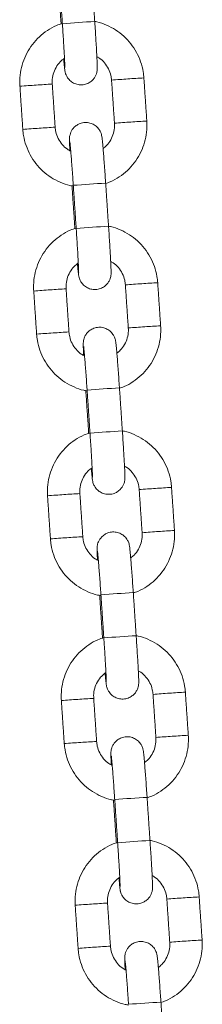
# Model space of a CAD drawing. Extents: x 127 to 252, y 59 to 215.
# Drawn here: x 201 to 201, y 197 to 199 of the extents above; entities that cross this region are included whole.
import ezdxf

# ---------------------------------------------------------------- set-up
doc = ezdxf.new("R2010")
doc.units = 0
doc.header["$LTSCALE"] = 25
doc.header["$MEASUREMENT"] = 0
doc.layers.get('0').update_dxf_attribs({"linetype": 'CONTINUOUS'})

msp = doc.modelspace()

# ---------------------------------------------------------------- linework, layer by layer
at = {"color": 7, "linetype": 'Continuous', "lineweight": 15}
for centre, radius, start, end in [((201.41208, 196.04402), 2.53262, 93.17795, 94.53529), ((201.437, 196.81066), 1.65898, 93.58786, 94.63884), ((201.42926, 197.17332), 1.29664, 92.94268, 94.24936), ((201.24765, 197.07383), 1.38369, 93.4835, 94.74357), ((201.27656, 196.89295), 1.5661, 93.0552, 94.13706), ((201.43464, 197.09351), 1.29663, 92.94268, 94.24937), ((201.253, 196.99454), 1.38316, 93.48331, 94.74387), ((201.2821, 196.81072), 1.56851, 93.05628, 94.13646), ((201.44239, 196.73067), 1.65916, 93.5879, 94.63876), ((201.43233, 195.74378), 2.53355, 93.17826, 94.53511), ((201.43765, 195.66488), 2.53262, 93.17795, 94.53529), ((201.46257, 196.43153), 1.65898, 93.58786, 94.63884), ((201.45483, 196.79418), 1.29664, 92.94268, 94.24936), ((201.27323, 196.6947), 1.38369, 93.4835, 94.74357), ((201.30213, 196.51381), 1.5661, 93.0552, 94.13706), ((201.46796, 196.35153), 1.65916, 93.5879, 94.63876), ((201.46021, 196.71437), 1.29663, 92.94268, 94.24937), ((201.27857, 196.61541), 1.38316, 93.48331, 94.74387), ((201.30767, 196.43159), 1.56851, 93.05628, 94.13646), ((201.4579, 195.36464), 2.53355, 93.17826, 94.53511), ((201.46322, 195.28575), 2.53262, 93.17795, 94.53529), ((201.2988, 196.31556), 1.38369, 93.4835, 94.74357), ((201.3277, 196.13468), 1.5661, 93.0552, 94.13706), ((201.48814, 196.05239), 1.65898, 93.58786, 94.63884), ((201.4804, 196.41505), 1.29664, 92.94268, 94.24936), ((201.49353, 195.9724), 1.65916, 93.5879, 94.63876), ((201.48578, 196.33524), 1.29663, 92.94268, 94.24937), ((201.30414, 196.23627), 1.38316, 93.48331, 94.74387), ((201.33325, 196.05245), 1.56851, 93.05628, 94.13646), ((201.48348, 194.98551), 2.53355, 93.17826, 94.53511), ((201.48879, 194.90661), 2.53262, 93.17795, 94.53529), ((201.50597, 196.03591), 1.29664, 92.94268, 94.24936), ((201.32437, 195.93643), 1.38369, 93.4835, 94.74357), ((201.35328, 195.75555), 1.5661, 93.0552, 94.13706), ((201.51371, 195.67326), 1.65898, 93.58786, 94.63884), ((201.35882, 195.67332), 1.56851, 93.05628, 94.13646), ((201.5191, 195.59326), 1.65916, 93.5879, 94.63876), ((201.51135, 195.9561), 1.29663, 92.94268, 94.24937), ((201.32971, 195.85714), 1.38316, 93.48331, 94.74387), ((201.50905, 194.60637), 2.53355, 93.17826, 94.53511), ((201.51436, 194.52748), 2.53262, 93.17795, 94.53529), ((201.53928, 195.29412), 1.65898, 93.58786, 94.63884), ((201.53154, 195.65678), 1.29664, 92.94268, 94.24936), ((201.34994, 195.55729), 1.38369, 93.4835, 94.74357), ((201.37885, 195.37641), 1.5661, 93.0552, 94.13706), ((201.35529, 195.478), 1.38316, 93.48331, 94.74387), ((201.38439, 195.29418), 1.56851, 93.05628, 94.13646), ((201.54468, 195.21413), 1.65916, 93.5879, 94.63876), ((201.53692, 195.57697), 1.29663, 92.94268, 94.24937), ((201.53462, 194.22724), 2.53355, 93.17826, 94.53511)]:
    msp.add_arc(centre, radius, start, end, dxfattribs=at)
for points in [[(201.20405, 198.6476), (201.20944, 198.56778)], [(201.20643, 198.64853), (201.21181, 198.56871)], [(201.27168, 198.57275), (201.26629, 198.65257)], [(201.30283, 198.46421), (201.30821, 198.38439)], [(201.36807, 198.38843), (201.36269, 198.46825)], [(201.13323, 198.45278), (201.13861, 198.37297)], [(201.19848, 198.377), (201.19309, 198.45682)], [(201.22962, 198.26846), (201.23501, 198.18865)], [(201.232, 198.26939), (201.23739, 198.18958)], [(201.29725, 198.19361), (201.29187, 198.27343)], [(201.3284, 198.08508), (201.33378, 198.00526)], [(201.39364, 198.0093), (201.38826, 198.08911)], [(201.1588, 198.07365), (201.16418, 197.99383)], [(201.22405, 197.99787), (201.21866, 198.07769)], [(201.25519, 197.88933), (201.26058, 197.80951)], [(201.25757, 197.89026), (201.26296, 197.81044)], [(201.32282, 197.81448), (201.31744, 197.8943)], [(201.24962, 197.61873), (201.24423, 197.69855)], [(201.35397, 197.70594), (201.35935, 197.62612)], [(201.41922, 197.63016), (201.41383, 197.70998)], [(201.18437, 197.69451), (201.18975, 197.6147)], [(201.34839, 197.43534), (201.34301, 197.51516)], [(201.28077, 197.5102), (201.28615, 197.43038)], [(201.28314, 197.51112), (201.28853, 197.43131)], [(201.44479, 197.25103), (201.4394, 197.33084)], [(201.20994, 197.31538), (201.21532, 197.23556)], [(201.27519, 197.2396), (201.26981, 197.31942)], [(201.37954, 197.32681), (201.38492, 197.24699)], [(201.30634, 197.13106), (201.31172, 197.05124)], [(201.30872, 197.13199), (201.3141, 197.05217)], [(201.37396, 197.05621), (201.36858, 197.13603)], [(201.47036, 196.87189), (201.46497, 196.95171)], [(201.23551, 196.93624), (201.2409, 196.85643)], [(201.30076, 196.86046), (201.29538, 196.94028)], [(201.40511, 196.94767), (201.41049, 196.86785)], [(201.39953, 196.67708), (201.39415, 196.75689)]]:
    msp.add_open_spline(points, degree=1, dxfattribs=at)
for points, knots in [([(201.2142, 198.50346), (201.21423, 198.50311), (201.21458, 198.49878), (201.21515, 198.4926), (201.21578, 198.48628), (201.21622, 198.4828), (201.21659, 198.48041), (201.21728, 198.47739), (201.21864, 198.47336), (201.22163, 198.46779), (201.2269, 198.46201), (201.2344, 198.45744), (201.2431, 198.45515), (201.2523, 198.45559), (201.26049, 198.45861), (201.2668, 198.46319), (201.27114, 198.46828), (201.27389, 198.47332), (201.27541, 198.47783), (201.27605, 198.48126), (201.27628, 198.48349), (201.27639, 198.48542), (201.27641, 198.48779), (201.27634, 198.49162), (201.27608, 198.49859), (201.27559, 198.50881), (201.2749, 198.52147), (201.27406, 198.53582), (201.27308, 198.55145), (201.27227, 198.564), (201.27179, 198.57111), (201.27168, 198.57275)], [0, 0, 0, 0, 0.00543075, 0.06691515, 0.12936685, 0.17044626, 0.19589233, 0.20933128, 0.2250999, 0.24773302, 0.27995871, 0.31093217, 0.3440528, 0.37831543, 0.41147221, 0.43950229, 0.46396589, 0.48526127, 0.50332153, 0.51777101, 0.52852262, 0.54137188, 0.56582882, 0.61288741, 0.67313136, 0.73698267, 0.79874988, 0.85994873, 0.92093846, 0.98184055, 1, 1, 1, 1]), ([(201.36269, 198.46825), (201.36231, 198.4721), (201.36132, 198.48228), (201.35706, 198.4984), (201.34934, 198.5159), (201.3388, 198.53189), (201.32576, 198.5459), (201.3106, 198.55763), (201.29367, 198.56643), (201.28047, 198.57149), (201.27293, 198.5726), (201.27168, 198.57278)], [0, 0, 0, 0, 0.07797418, 0.20597056, 0.33405945, 0.46214887, 0.59023832, 0.71832755, 0.84641632, 0.97450448, 1, 1, 1, 1]), ([(201.21178, 198.56928), (201.20808, 198.56808), (201.19833, 198.56493), (201.18386, 198.55653), (201.16884, 198.54473), (201.15603, 198.53048), (201.14574, 198.51434), (201.13825, 198.49671), (201.1338, 198.4781), (201.1327, 198.46327), (201.13312, 198.45486), (201.13323, 198.45278)], [0, 0, 0, 0, 0.0769304, 0.2029173, 0.3289041, 0.4548909, 0.5808779, 0.7068655, 0.8328538, 0.9588428, 1, 1, 1, 1]), ([(201.21181, 198.56871), (201.212, 198.56587), (201.21256, 198.55762), (201.21343, 198.54411), (201.21436, 198.52897), (201.21515, 198.51533), (201.21577, 198.50374), (201.21618, 198.49495), (201.21637, 198.48973), (201.2164, 198.48726), (201.2164, 198.48733), (201.2164, 198.48735)], [0, 0, 0, 0, 0.0722264, 0.2100536, 0.347954, 0.4856529, 0.622931, 0.7592728, 0.8789097, 0.9689858, 1, 1, 1, 1]), ([(201.19309, 198.45682), (201.19302, 198.45867), (201.1928, 198.4649), (201.19451, 198.47554), (201.19963, 198.48775), (201.20676, 198.49789), (201.21299, 198.50265), (201.21571, 198.50473)], [0, 0, 0, 0, 0.10035746, 0.33824183, 0.57659652, 0.81496093, 1, 1, 1, 1]), ([(201.27563, 198.5076), (201.27715, 198.50682), (201.28258, 198.50403), (201.29015, 198.49644), (201.29755, 198.48549), (201.30166, 198.47436), (201.30249, 198.4671), (201.30283, 198.46421)], [0, 0, 0, 0, 0.0956777, 0.3427251, 0.5897649, 0.8367993, 1, 1, 1, 1]), ([(201.29151, 198.27263), (201.29453, 198.27362), (201.30361, 198.27659), (201.31743, 198.2847), (201.33246, 198.29648), (201.34527, 198.31074), (201.35556, 198.32687), (201.36305, 198.3445), (201.3675, 198.36311), (201.3686, 198.37794), (201.36818, 198.38636), (201.36807, 198.38843)], [0, 0, 0, 0, 0.0639271, 0.1916888, 0.3194503, 0.4472119, 0.5749737, 0.7027361, 0.8304992, 0.958263, 1, 1, 1, 1]), ([(201.13861, 198.37297), (201.13899, 198.36911), (201.13998, 198.35894), (201.14424, 198.34282), (201.15196, 198.32532), (201.16251, 198.30933), (201.17554, 198.29532), (201.19071, 198.28359), (201.20763, 198.27475), (201.22164, 198.26951), (201.23001, 198.26833), (201.23209, 198.26804)], [0, 0, 0, 0, 0.0766861, 0.2025681, 0.328541, 0.4545145, 0.580488, 0.7064612, 0.8324341, 0.9584063, 1, 1, 1, 1]), ([(201.22732, 198.3327), (201.22523, 198.33376), (201.21921, 198.3368), (201.21114, 198.34475), (201.20376, 198.35573), (201.19964, 198.36686), (201.19881, 198.37412), (201.19848, 198.377)], [0, 0, 0, 0, 0.1265142, 0.3651376, 0.6037535, 0.8423643, 1, 1, 1, 1]), ([(201.29187, 198.27343), (201.29167, 198.2763), (201.29111, 198.28464), (201.29015, 198.29827), (201.28902, 198.31354), (201.28796, 198.32735), (201.28699, 198.33922), (201.28615, 198.34877), (201.28553, 198.35491), (201.28508, 198.35842), (201.28471, 198.3608), (201.28402, 198.36382), (201.28266, 198.36786), (201.27967, 198.37342), (201.2744, 198.3792), (201.2669, 198.38377), (201.2582, 198.38606), (201.249, 198.38562), (201.24081, 198.38261), (201.2345, 198.37802), (201.23016, 198.37293), (201.22741, 198.36789), (201.22589, 198.36338), (201.22525, 198.35996), (201.22502, 198.35772), (201.22491, 198.35579), (201.22489, 198.35343), (201.22496, 198.34956), (201.22519, 198.3432), (201.22551, 198.33667), (201.22567, 198.33361)], [0, 0, 0, 0, 0.03196424, 0.0929757, 0.15408229, 0.2152631, 0.27660167, 0.33829275, 0.40095436, 0.44217186, 0.46770346, 0.48118758, 0.49700922, 0.51971841, 0.55205243, 0.58313, 0.61636196, 0.65073976, 0.68400799, 0.71213229, 0.73667812, 0.75804508, 0.77616605, 0.7906641, 0.80145186, 0.81434431, 0.83888346, 0.88610022, 0.94654668, 1, 1, 1, 1]), ([(201.30821, 198.38439), (201.30828, 198.38254), (201.3085, 198.37631), (201.30679, 198.36567), (201.30166, 198.35348), (201.29497, 198.34382), (201.28929, 198.33944), (201.2871, 198.33775)], [0, 0, 0, 0, 0.1040571, 0.3507109, 0.5978525, 0.8450041, 1, 1, 1, 1]), ([(201.22567, 198.34997), (201.22568, 198.34989), (201.22571, 198.34967), (201.22602, 198.34705), (201.22652, 198.34189), (201.22726, 198.33347), (201.22818, 198.32225), (201.22921, 198.30881), (201.23031, 198.29378), (201.23126, 198.28037), (201.23181, 198.27217), (201.232, 198.26939)], [0, 0, 0, 0, 0.0491362, 0.1349807, 0.2488778, 0.3785584, 0.5141304, 0.6517294, 0.7901041, 0.9288096, 1, 1, 1, 1]), ([(201.23735, 198.19014), (201.23365, 198.18895), (201.2239, 198.1858), (201.20943, 198.1774), (201.19441, 198.16559), (201.1816, 198.15134), (201.17131, 198.1352), (201.16382, 198.11758), (201.15937, 198.09897), (201.15827, 198.08414), (201.15869, 198.07572), (201.1588, 198.07365)], [0, 0, 0, 0, 0.0769304, 0.2029173, 0.3289041, 0.4548909, 0.5808779, 0.7068655, 0.8328538, 0.9588428, 1, 1, 1, 1]), ([(201.23739, 198.18958), (201.23758, 198.18674), (201.23813, 198.17848), (201.239, 198.16497), (201.23993, 198.14984), (201.24072, 198.13619), (201.24134, 198.12461), (201.24175, 198.11582), (201.24194, 198.11059), (201.24197, 198.10813), (201.24197, 198.1082), (201.24197, 198.10821)], [0, 0, 0, 0, 0.0722264, 0.2100536, 0.347954, 0.4856529, 0.622931, 0.7592728, 0.8789097, 0.9689858, 1, 1, 1, 1]), ([(201.23977, 198.12433), (201.2398, 198.12398), (201.24015, 198.11965), (201.24072, 198.11347), (201.24135, 198.10714), (201.24179, 198.10367), (201.24216, 198.10127), (201.24285, 198.09826), (201.24421, 198.09422), (201.2472, 198.08866), (201.25247, 198.08288), (201.25997, 198.07831), (201.26867, 198.07602), (201.27787, 198.07646), (201.28607, 198.07947), (201.29237, 198.08406), (201.29671, 198.08915), (201.29946, 198.09419), (201.30098, 198.0987), (201.30162, 198.10212), (201.30185, 198.10436), (201.30196, 198.10629), (201.30198, 198.10865), (201.30191, 198.11248), (201.30165, 198.11946), (201.30116, 198.12967), (201.30047, 198.14234), (201.29963, 198.15669), (201.29865, 198.17231), (201.29784, 198.18487), (201.29736, 198.19198), (201.29725, 198.19361)], [0, 0, 0, 0, 0.0054308, 0.0669152, 0.1293668, 0.1704463, 0.1958923, 0.2093313, 0.2250999, 0.247733, 0.2799587, 0.3109322, 0.3440528, 0.3783154, 0.4114722, 0.4395023, 0.4639659, 0.4852613, 0.5033215, 0.517771, 0.5285226, 0.5413719, 0.5658288, 0.6128874, 0.6731314, 0.7369827, 0.7987499, 0.8599487, 0.9209385, 0.9818406, 1, 1, 1, 1]), ([(201.38826, 198.08911), (201.38788, 198.09297), (201.38689, 198.10314), (201.38263, 198.11926), (201.37492, 198.13676), (201.36437, 198.15275), (201.35133, 198.16676), (201.33617, 198.1785), (201.31924, 198.1873), (201.30604, 198.19235), (201.2985, 198.19346), (201.29725, 198.19365)], [0, 0, 0, 0, 0.0779742, 0.2059706, 0.3340594, 0.4621489, 0.5902383, 0.7183275, 0.8464163, 0.9745045, 1, 1, 1, 1]), ([(201.21866, 198.07769), (201.2186, 198.07954), (201.21837, 198.08577), (201.22008, 198.0964), (201.2252, 198.10862), (201.23233, 198.11876), (201.23856, 198.12351), (201.24128, 198.12559)], [0, 0, 0, 0, 0.10035746, 0.33824183, 0.57659652, 0.81496093, 1, 1, 1, 1]), ([(201.30121, 198.12847), (201.30272, 198.12769), (201.30815, 198.12489), (201.31572, 198.11731), (201.32312, 198.10636), (201.32723, 198.09522), (201.32806, 198.08796), (201.3284, 198.08508)], [0, 0, 0, 0, 0.0956777, 0.3427251, 0.5897649, 0.8367993, 1, 1, 1, 1]), ([(201.31744, 197.8943), (201.31724, 197.89716), (201.31668, 197.9055), (201.31572, 197.91913), (201.3146, 197.9344), (201.31353, 197.94822), (201.31256, 197.96008), (201.31172, 197.96963), (201.3111, 197.97578), (201.31065, 197.97928), (201.31028, 197.98167), (201.30959, 197.98469), (201.30823, 197.98872), (201.30524, 197.99429), (201.29997, 198.00007), (201.29247, 198.00463), (201.28377, 198.00692), (201.27457, 198.00649), (201.26638, 198.00347), (201.26007, 197.99889), (201.25574, 197.9938), (201.25298, 197.98876), (201.25146, 197.98425), (201.25082, 197.98082), (201.25059, 197.97859), (201.25049, 197.97666), (201.25046, 197.97429), (201.25053, 197.97043), (201.25076, 197.96406), (201.25109, 197.95754), (201.25124, 197.95448)], [0, 0, 0, 0, 0.0319642, 0.0929757, 0.1540823, 0.2152631, 0.2766017, 0.3382927, 0.4009544, 0.4421719, 0.4677035, 0.4811876, 0.4970092, 0.5197184, 0.5520524, 0.58313, 0.616362, 0.6507398, 0.684008, 0.7121323, 0.7366781, 0.7580451, 0.7761661, 0.7906641, 0.8014519, 0.8143443, 0.8388835, 0.8861002, 0.9465467, 1, 1, 1, 1]), ([(201.33378, 198.00526), (201.33385, 198.00341), (201.33407, 197.99718), (201.33236, 197.98654), (201.32723, 197.97434), (201.32054, 197.96469), (201.31486, 197.9603), (201.31267, 197.95861)], [0, 0, 0, 0, 0.1040571, 0.3507109, 0.5978525, 0.8450041, 1, 1, 1, 1]), ([(201.31708, 197.8935), (201.3201, 197.89449), (201.32918, 197.89745), (201.343, 197.90556), (201.35804, 197.91735), (201.37084, 197.9316), (201.38113, 197.94774), (201.38862, 197.96537), (201.39307, 197.98398), (201.39418, 197.9988), (201.39375, 198.00722), (201.39364, 198.0093)], [0, 0, 0, 0, 0.0639271, 0.1916888, 0.3194503, 0.4472119, 0.5749737, 0.7027361, 0.8304992, 0.958263, 1, 1, 1, 1]), ([(201.16418, 197.99383), (201.16456, 197.98998), (201.16555, 197.9798), (201.16981, 197.96368), (201.17753, 197.94618), (201.18808, 197.93019), (201.20111, 197.91618), (201.21628, 197.90446), (201.2332, 197.89562), (201.24721, 197.89038), (201.25559, 197.8892), (201.25766, 197.8889)], [0, 0, 0, 0, 0.0766861, 0.2025681, 0.328541, 0.4545145, 0.580488, 0.7064612, 0.8324341, 0.9584063, 1, 1, 1, 1]), ([(201.25289, 197.95357), (201.2508, 197.95462), (201.24479, 197.95767), (201.23671, 197.96561), (201.22933, 197.97659), (201.22521, 197.98772), (201.22438, 197.99498), (201.22405, 197.99787)], [0, 0, 0, 0, 0.1265142, 0.3651376, 0.6037535, 0.8423643, 1, 1, 1, 1]), ([(201.25124, 197.97084), (201.25125, 197.97076), (201.25128, 197.97053), (201.25159, 197.96791), (201.25209, 197.96275), (201.25283, 197.95433), (201.25375, 197.94312), (201.25478, 197.92967), (201.25588, 197.91464), (201.25683, 197.90123), (201.25738, 197.89304), (201.25757, 197.89026)], [0, 0, 0, 0, 0.0491362, 0.1349807, 0.2488778, 0.3785584, 0.5141304, 0.6517294, 0.7901041, 0.9288096, 1, 1, 1, 1]), ([(201.26292, 197.81101), (201.25922, 197.80981), (201.24947, 197.80666), (201.23501, 197.79826), (201.21998, 197.78646), (201.20717, 197.77221), (201.19688, 197.75607), (201.18939, 197.73844), (201.18494, 197.71983), (201.18384, 197.70501), (201.18427, 197.69659), (201.18437, 197.69451)], [0, 0, 0, 0, 0.0769304, 0.2029173, 0.3289041, 0.4548909, 0.5808779, 0.7068655, 0.8328538, 0.9588428, 1, 1, 1, 1]), ([(201.26296, 197.81044), (201.26315, 197.8076), (201.2637, 197.79935), (201.26457, 197.78584), (201.2655, 197.7707), (201.26629, 197.75706), (201.26691, 197.74548), (201.26732, 197.73669), (201.26751, 197.73146), (201.26754, 197.72899), (201.26754, 197.72906), (201.26754, 197.72908)], [0, 0, 0, 0, 0.0722264, 0.2100536, 0.347954, 0.4856529, 0.622931, 0.7592728, 0.8789097, 0.9689858, 1, 1, 1, 1]), ([(201.26534, 197.7452), (201.26537, 197.74484), (201.26572, 197.74051), (201.26629, 197.73433), (201.26692, 197.72801), (201.26736, 197.72453), (201.26773, 197.72214), (201.26843, 197.71912), (201.26979, 197.71509), (201.27277, 197.70952), (201.27804, 197.70374), (201.28554, 197.69917), (201.29424, 197.69688), (201.30344, 197.69732), (201.31164, 197.70034), (201.31794, 197.70492), (201.32228, 197.71001), (201.32503, 197.71505), (201.32655, 197.71956), (201.32719, 197.72299), (201.32742, 197.72522), (201.32753, 197.72715), (201.32756, 197.72952), (201.32749, 197.73335), (201.32722, 197.74032), (201.32673, 197.75054), (201.32604, 197.7632), (201.3252, 197.77755), (201.32423, 197.79318), (201.32341, 197.80573), (201.32293, 197.81285), (201.32282, 197.81448)], [0, 0, 0, 0, 0.0054308, 0.0669152, 0.1293668, 0.1704463, 0.1958923, 0.2093313, 0.2250999, 0.247733, 0.2799587, 0.3109322, 0.3440528, 0.3783154, 0.4114722, 0.4395023, 0.4639659, 0.4852613, 0.5033215, 0.517771, 0.5285226, 0.5413719, 0.5658288, 0.6128874, 0.6731314, 0.7369827, 0.7987499, 0.8599487, 0.9209385, 0.9818406, 1, 1, 1, 1]), ([(201.41383, 197.70998), (201.41346, 197.71383), (201.41246, 197.72401), (201.4082, 197.74013), (201.40049, 197.75763), (201.38994, 197.77362), (201.3769, 197.78763), (201.36174, 197.79936), (201.34481, 197.80816), (201.33161, 197.81322), (201.32407, 197.81433), (201.32282, 197.81451)], [0, 0, 0, 0, 0.07797418, 0.20597056, 0.33405945, 0.46214887, 0.59023832, 0.71832755, 0.84641632, 0.97450448, 1, 1, 1, 1]), ([(201.24423, 197.69855), (201.24417, 197.7004), (201.24394, 197.70663), (201.24565, 197.71727), (201.25077, 197.72948), (201.2579, 197.73962), (201.26413, 197.74438), (201.26685, 197.74646)], [0, 0, 0, 0, 0.10035746, 0.33824183, 0.57659652, 0.81496093, 1, 1, 1, 1]), ([(201.32678, 197.74933), (201.32829, 197.74855), (201.33373, 197.74576), (201.34129, 197.73817), (201.34869, 197.72722), (201.3528, 197.71609), (201.35364, 197.70883), (201.35397, 197.70594)], [0, 0, 0, 0, 0.0956777, 0.3427251, 0.5897649, 0.8367993, 1, 1, 1, 1]), ([(201.34301, 197.51516), (201.34281, 197.51803), (201.34225, 197.52637), (201.34129, 197.54), (201.34017, 197.55527), (201.3391, 197.56908), (201.33814, 197.58095), (201.33729, 197.5905), (201.33667, 197.59664), (201.33623, 197.60015), (201.33586, 197.60254), (201.33516, 197.60555), (201.3338, 197.60959), (201.33081, 197.61515), (201.32555, 197.62093), (201.31804, 197.6255), (201.30934, 197.62779), (201.30014, 197.62735), (201.29195, 197.62434), (201.28564, 197.61975), (201.28131, 197.61466), (201.27855, 197.60962), (201.27703, 197.60511), (201.27639, 197.60169), (201.27616, 197.59945), (201.27606, 197.59752), (201.27603, 197.59516), (201.2761, 197.5913), (201.27633, 197.58493), (201.27666, 197.5784), (201.27681, 197.57534)], [0, 0, 0, 0, 0.0319642, 0.0929757, 0.1540823, 0.2152631, 0.2766017, 0.3382927, 0.4009544, 0.4421719, 0.4677035, 0.4811876, 0.4970092, 0.5197184, 0.5520524, 0.58313, 0.616362, 0.6507398, 0.684008, 0.7121323, 0.7366781, 0.7580451, 0.7761661, 0.7906641, 0.8014519, 0.8143443, 0.8388835, 0.8861002, 0.9465467, 1, 1, 1, 1]), ([(201.35935, 197.62612), (201.35942, 197.62427), (201.35965, 197.61804), (201.35793, 197.6074), (201.3528, 197.59521), (201.34611, 197.58555), (201.34043, 197.58117), (201.33824, 197.57948)], [0, 0, 0, 0, 0.10405709, 0.35071094, 0.59785247, 0.84500406, 1, 1, 1, 1]), ([(201.34265, 197.51437), (201.34567, 197.51535), (201.35475, 197.51832), (201.36857, 197.52643), (201.38361, 197.53821), (201.39641, 197.55247), (201.40671, 197.56861), (201.41419, 197.58623), (201.41864, 197.60484), (201.41975, 197.61967), (201.41932, 197.62809), (201.41922, 197.63016)], [0, 0, 0, 0, 0.0639271, 0.1916888, 0.3194503, 0.4472119, 0.5749737, 0.7027361, 0.8304992, 0.958263, 1, 1, 1, 1]), ([(201.18975, 197.6147), (201.19013, 197.61084), (201.19113, 197.60067), (201.19538, 197.58455), (201.2031, 197.56705), (201.21365, 197.55106), (201.22668, 197.53705), (201.24185, 197.52532), (201.25877, 197.51648), (201.27278, 197.51124), (201.28116, 197.51006), (201.28324, 197.50977)], [0, 0, 0, 0, 0.0766861, 0.2025681, 0.328541, 0.4545145, 0.580488, 0.7064612, 0.8324341, 0.9584063, 1, 1, 1, 1]), ([(201.27846, 197.57443), (201.27637, 197.57549), (201.27036, 197.57853), (201.26228, 197.58648), (201.2549, 197.59746), (201.25079, 197.60859), (201.24995, 197.61585), (201.24962, 197.61873)], [0, 0, 0, 0, 0.1265142, 0.3651376, 0.6037535, 0.8423643, 1, 1, 1, 1]), ([(201.27681, 197.59171), (201.27682, 197.59162), (201.27686, 197.5914), (201.27716, 197.58878), (201.27766, 197.58362), (201.27841, 197.5752), (201.27932, 197.56398), (201.28035, 197.55054), (201.28146, 197.53551), (201.2824, 197.5221), (201.28296, 197.5139), (201.28314, 197.51112)], [0, 0, 0, 0, 0.0491362, 0.1349807, 0.2488778, 0.3785584, 0.5141304, 0.6517294, 0.7901041, 0.9288096, 1, 1, 1, 1]), ([(201.28849, 197.43187), (201.28479, 197.43068), (201.27504, 197.42753), (201.26058, 197.41913), (201.24555, 197.40732), (201.23274, 197.39307), (201.22245, 197.37693), (201.21496, 197.35931), (201.21052, 197.3407), (201.20941, 197.32587), (201.20984, 197.31745), (201.20994, 197.31538)], [0, 0, 0, 0, 0.0769304, 0.2029173, 0.3289041, 0.4548909, 0.5808779, 0.7068655, 0.8328538, 0.9588428, 1, 1, 1, 1]), ([(201.28853, 197.43131), (201.28872, 197.42847), (201.28927, 197.42021), (201.29014, 197.4067), (201.29107, 197.39157), (201.29186, 197.37792), (201.29248, 197.36634), (201.29289, 197.35755), (201.29309, 197.35232), (201.29311, 197.34986), (201.29311, 197.34993), (201.29311, 197.34994)], [0, 0, 0, 0, 0.0722264, 0.2100536, 0.347954, 0.4856529, 0.622931, 0.7592728, 0.8789097, 0.9689858, 1, 1, 1, 1]), ([(201.29091, 197.36606), (201.29094, 197.36571), (201.29129, 197.36138), (201.29186, 197.3552), (201.29249, 197.34887), (201.29293, 197.3454), (201.2933, 197.343), (201.294, 197.33999), (201.29536, 197.33595), (201.29834, 197.33039), (201.30361, 197.32461), (201.31112, 197.32004), (201.31982, 197.31775), (201.32901, 197.31819), (201.33721, 197.3212), (201.34351, 197.32579), (201.34785, 197.33088), (201.35061, 197.33592), (201.35212, 197.34043), (201.35277, 197.34385), (201.353, 197.34609), (201.3531, 197.34802), (201.35313, 197.35038), (201.35306, 197.35421), (201.3528, 197.36119), (201.3523, 197.3714), (201.35161, 197.38407), (201.35077, 197.39842), (201.3498, 197.41404), (201.34898, 197.4266), (201.3485, 197.43371), (201.34839, 197.43534)], [0, 0, 0, 0, 0.00543075, 0.06691515, 0.12936685, 0.17044626, 0.19589233, 0.20933128, 0.2250999, 0.24773302, 0.27995871, 0.31093217, 0.3440528, 0.37831543, 0.41147221, 0.43950229, 0.46396589, 0.48526127, 0.50332153, 0.51777101, 0.52852262, 0.54137188, 0.56582882, 0.61288741, 0.67313136, 0.73698267, 0.79874988, 0.85994873, 0.92093846, 0.98184055, 1, 1, 1, 1]), ([(201.4394, 197.33084), (201.43903, 197.3347), (201.43803, 197.34487), (201.43377, 197.36099), (201.42606, 197.37849), (201.41551, 197.39448), (201.40247, 197.40849), (201.38731, 197.42023), (201.37038, 197.42903), (201.35718, 197.43409), (201.34964, 197.43519), (201.34839, 197.43538)], [0, 0, 0, 0, 0.07797418, 0.20597056, 0.33405945, 0.46214887, 0.59023832, 0.71832755, 0.84641632, 0.97450448, 1, 1, 1, 1]), ([(201.26981, 197.31942), (201.26974, 197.32127), (201.26951, 197.3275), (201.27123, 197.33813), (201.27634, 197.35035), (201.28347, 197.36049), (201.2897, 197.36524), (201.29242, 197.36732)], [0, 0, 0, 0, 0.1003575, 0.3382418, 0.5765965, 0.8149609, 1, 1, 1, 1]), ([(201.35235, 197.3702), (201.35386, 197.36942), (201.3593, 197.36662), (201.36686, 197.35904), (201.37426, 197.34809), (201.37837, 197.33695), (201.37921, 197.32969), (201.37954, 197.32681)], [0, 0, 0, 0, 0.0956777, 0.3427251, 0.5897649, 0.8367993, 1, 1, 1, 1]), ([(201.30403, 197.1953), (201.30194, 197.19635), (201.29593, 197.1994), (201.28785, 197.20735), (201.28047, 197.21832), (201.27636, 197.22945), (201.27552, 197.23671), (201.27519, 197.2396)], [0, 0, 0, 0, 0.1265142, 0.3651376, 0.6037535, 0.8423643, 1, 1, 1, 1]), ([(201.36858, 197.13603), (201.36838, 197.13889), (201.36782, 197.14723), (201.36686, 197.16086), (201.36574, 197.17613), (201.36467, 197.18995), (201.36371, 197.20181), (201.36286, 197.21136), (201.36224, 197.21751), (201.3618, 197.22101), (201.36143, 197.2234), (201.36073, 197.22642), (201.35937, 197.23045), (201.35638, 197.23602), (201.35112, 197.2418), (201.34361, 197.24637), (201.33491, 197.24865), (201.32572, 197.24822), (201.31752, 197.2452), (201.31122, 197.24062), (201.30688, 197.23553), (201.30412, 197.23049), (201.3026, 197.22598), (201.30196, 197.22255), (201.30173, 197.22032), (201.30163, 197.21839), (201.3016, 197.21602), (201.30167, 197.21216), (201.3019, 197.20579), (201.30223, 197.19927), (201.30238, 197.19621)], [0, 0, 0, 0, 0.0319642, 0.0929757, 0.1540823, 0.2152631, 0.2766017, 0.3382927, 0.4009544, 0.4421719, 0.4677035, 0.4811876, 0.4970092, 0.5197184, 0.5520524, 0.58313, 0.616362, 0.6507398, 0.684008, 0.7121323, 0.7366781, 0.7580451, 0.7761661, 0.7906641, 0.8014519, 0.8143443, 0.8388835, 0.8861002, 0.9465467, 1, 1, 1, 1]), ([(201.38492, 197.24699), (201.38499, 197.24514), (201.38522, 197.23891), (201.38351, 197.22827), (201.37837, 197.21607), (201.37168, 197.20642), (201.366, 197.20203), (201.36381, 197.20034)], [0, 0, 0, 0, 0.10405709, 0.35071094, 0.59785247, 0.84500406, 1, 1, 1, 1]), ([(201.36822, 197.13523), (201.37125, 197.13622), (201.38032, 197.13918), (201.39415, 197.14729), (201.40918, 197.15908), (201.42198, 197.17334), (201.43228, 197.18947), (201.43977, 197.2071), (201.44421, 197.22571), (201.44532, 197.24053), (201.44489, 197.24895), (201.44479, 197.25103)], [0, 0, 0, 0, 0.0639271, 0.1916888, 0.3194503, 0.4472119, 0.5749737, 0.7027361, 0.8304992, 0.958263, 1, 1, 1, 1]), ([(201.21532, 197.23556), (201.2157, 197.23171), (201.2167, 197.22153), (201.22095, 197.20541), (201.22867, 197.18791), (201.23922, 197.17192), (201.25225, 197.15791), (201.26742, 197.14619), (201.28434, 197.13735), (201.29835, 197.13211), (201.30673, 197.13093), (201.30881, 197.13063)], [0, 0, 0, 0, 0.0766861, 0.2025681, 0.328541, 0.4545145, 0.580488, 0.7064612, 0.8324341, 0.9584063, 1, 1, 1, 1]), ([(201.30238, 197.21257), (201.30239, 197.21249), (201.30243, 197.21226), (201.30273, 197.20964), (201.30323, 197.20448), (201.30398, 197.19606), (201.30489, 197.18485), (201.30592, 197.1714), (201.30703, 197.15637), (201.30797, 197.14296), (201.30853, 197.13477), (201.30872, 197.13199)], [0, 0, 0, 0, 0.0491362, 0.1349807, 0.2488778, 0.3785584, 0.5141304, 0.6517294, 0.7901041, 0.9288096, 1, 1, 1, 1]), ([(201.31406, 197.05274), (201.31036, 197.05155), (201.30061, 197.04839), (201.28615, 197.04), (201.27112, 197.02819), (201.25832, 197.01394), (201.24802, 196.9978), (201.24053, 196.98017), (201.23609, 196.96156), (201.23498, 196.94674), (201.23541, 196.93832), (201.23551, 196.93624)], [0, 0, 0, 0, 0.0769304, 0.2029173, 0.3289041, 0.4548909, 0.5808779, 0.7068655, 0.8328538, 0.9588428, 1, 1, 1, 1]), ([(201.3141, 197.05217), (201.31429, 197.04933), (201.31484, 197.04108), (201.31571, 197.02757), (201.31664, 197.01243), (201.31744, 196.99879), (201.31806, 196.98721), (201.31846, 196.97842), (201.31866, 196.97319), (201.31868, 196.97072), (201.31869, 196.97079), (201.31869, 196.97081)], [0, 0, 0, 0, 0.0722264, 0.2100536, 0.347954, 0.4856529, 0.622931, 0.7592728, 0.8789097, 0.9689858, 1, 1, 1, 1]), ([(201.31648, 196.98693), (201.31651, 196.98657), (201.31687, 196.98224), (201.31743, 196.97606), (201.31806, 196.96974), (201.3185, 196.96626), (201.31887, 196.96387), (201.31957, 196.96085), (201.32093, 196.95682), (201.32391, 196.95125), (201.32918, 196.94547), (201.33669, 196.94091), (201.34539, 196.93862), (201.35458, 196.93905), (201.36278, 196.94207), (201.36908, 196.94665), (201.37342, 196.95174), (201.37618, 196.95678), (201.3777, 196.96129), (201.37834, 196.96472), (201.37857, 196.96695), (201.37867, 196.96888), (201.3787, 196.97125), (201.37863, 196.97508), (201.37837, 196.98206), (201.37788, 196.99227), (201.37719, 197.00493), (201.37634, 197.01929), (201.37537, 197.03491), (201.37455, 197.04746), (201.37407, 197.05458), (201.37396, 197.05621)], [0, 0, 0, 0, 0.00543075, 0.06691515, 0.12936685, 0.17044626, 0.19589233, 0.20933128, 0.2250999, 0.24773302, 0.27995871, 0.31093217, 0.3440528, 0.37831543, 0.41147221, 0.43950229, 0.46396589, 0.48526127, 0.50332153, 0.51777101, 0.52852262, 0.54137188, 0.56582882, 0.61288741, 0.67313136, 0.73698267, 0.79874988, 0.85994873, 0.92093846, 0.98184055, 1, 1, 1, 1]), ([(201.46497, 196.95171), (201.4646, 196.95556), (201.4636, 196.96574), (201.45935, 196.98186), (201.45163, 196.99936), (201.44108, 197.01535), (201.42805, 197.02936), (201.41288, 197.04109), (201.39595, 197.04989), (201.38275, 197.05495), (201.37521, 197.05606), (201.37396, 197.05624)], [0, 0, 0, 0, 0.0779742, 0.2059706, 0.3340594, 0.4621489, 0.5902383, 0.7183275, 0.8464163, 0.9745045, 1, 1, 1, 1]), ([(201.29538, 196.94028), (201.29531, 196.94213), (201.29508, 196.94836), (201.2968, 196.959), (201.30191, 196.97121), (201.30905, 196.98135), (201.31527, 196.98611), (201.31799, 196.98819)], [0, 0, 0, 0, 0.1003575, 0.3382418, 0.5765965, 0.8149609, 1, 1, 1, 1]), ([(201.37792, 196.99106), (201.37944, 196.99028), (201.38487, 196.98749), (201.39243, 196.9799), (201.39983, 196.96895), (201.40394, 196.95782), (201.40478, 196.95056), (201.40511, 196.94767)], [0, 0, 0, 0, 0.0956777, 0.3427251, 0.5897649, 0.8367993, 1, 1, 1, 1]), ([(201.3296, 196.81616), (201.32752, 196.81722), (201.3215, 196.82026), (201.31342, 196.82821), (201.30604, 196.83919), (201.30193, 196.85032), (201.30109, 196.85758), (201.30076, 196.86046)], [0, 0, 0, 0, 0.1265142, 0.3651376, 0.6037535, 0.8423643, 1, 1, 1, 1]), ([(201.39415, 196.75689), (201.39396, 196.75976), (201.39339, 196.7681), (201.39243, 196.78173), (201.39131, 196.797), (201.39025, 196.81081), (201.38928, 196.82268), (201.38843, 196.83223), (201.38781, 196.83837), (201.38737, 196.84188), (201.387, 196.84427), (201.3863, 196.84728), (201.38494, 196.85132), (201.38196, 196.85688), (201.37669, 196.86266), (201.36918, 196.86723), (201.36048, 196.86952), (201.35129, 196.86908), (201.34309, 196.86607), (201.33679, 196.86148), (201.33245, 196.85639), (201.32969, 196.85135), (201.32818, 196.84684), (201.32753, 196.84342), (201.3273, 196.84118), (201.3272, 196.83925), (201.32717, 196.83689), (201.32725, 196.83303), (201.32748, 196.82666), (201.3278, 196.82013), (201.32795, 196.81707)], [0, 0, 0, 0, 0.0319642, 0.0929757, 0.1540823, 0.2152631, 0.2766017, 0.3382927, 0.4009544, 0.4421719, 0.4677035, 0.4811876, 0.4970092, 0.5197184, 0.5520524, 0.58313, 0.616362, 0.6507398, 0.684008, 0.7121323, 0.7366781, 0.7580451, 0.7761661, 0.7906641, 0.8014519, 0.8143443, 0.8388835, 0.8861002, 0.9465467, 1, 1, 1, 1]), ([(201.41049, 196.86785), (201.41056, 196.866), (201.41079, 196.85977), (201.40908, 196.84913), (201.40394, 196.83694), (201.39725, 196.82728), (201.39157, 196.8229), (201.38939, 196.82121)], [0, 0, 0, 0, 0.10405709, 0.35071094, 0.59785247, 0.84500406, 1, 1, 1, 1]), ([(201.39379, 196.7561), (201.39682, 196.75708), (201.40589, 196.76005), (201.41972, 196.76816), (201.43475, 196.77994), (201.44755, 196.7942), (201.45785, 196.81034), (201.46534, 196.82796), (201.46978, 196.84657), (201.47089, 196.8614), (201.47046, 196.86982), (201.47036, 196.87189)], [0, 0, 0, 0, 0.0639271, 0.1916888, 0.3194503, 0.4472119, 0.5749737, 0.7027361, 0.8304992, 0.958263, 1, 1, 1, 1]), ([(201.2409, 196.85643), (201.24127, 196.85257), (201.24227, 196.8424), (201.24652, 196.82628), (201.25424, 196.80878), (201.26479, 196.79279), (201.27783, 196.77878), (201.29299, 196.76705), (201.30991, 196.75821), (201.32392, 196.75297), (201.3323, 196.75179), (201.33438, 196.7515)], [0, 0, 0, 0, 0.0766861, 0.2025681, 0.328541, 0.4545145, 0.580488, 0.7064612, 0.8324341, 0.9584063, 1, 1, 1, 1]), ([(201.32795, 196.83344), (201.32796, 196.83335), (201.328, 196.83313), (201.3283, 196.83051), (201.32881, 196.82535), (201.32955, 196.81693), (201.33046, 196.80571), (201.3315, 196.79227), (201.3326, 196.77724), (201.33354, 196.76383), (201.3341, 196.75563), (201.33429, 196.75286)], [0, 0, 0, 0, 0.0491362, 0.1349807, 0.2488778, 0.3785584, 0.5141304, 0.6517294, 0.7901041, 0.9288096, 1, 1, 1, 1])]:
    msp.add_open_spline(points, degree=3, knots=knots, dxfattribs=at)

doc.saveas('drawing.dxf')
